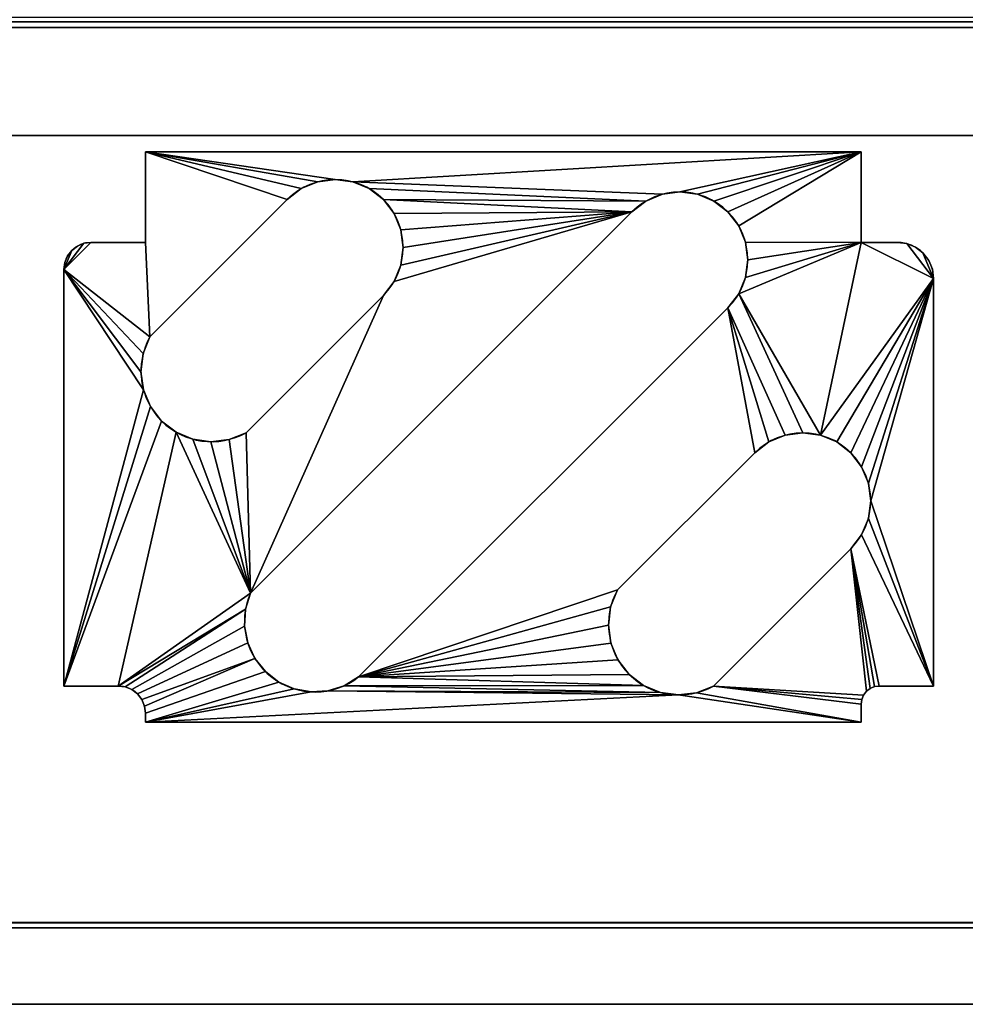
# Model space of a CAD drawing. Units: millimetres. Extents: x -52 to 2645, y -810 to 310.
# Drawn here: x 544 to 1065, y -810 to -266 of the extents above; entities that cross this region are included whole.
import ezdxf

# ---------------------------------------------------------------- set-up
doc = ezdxf.new("R2010")
doc.units = ezdxf.units.MM
for name, color, linetype in [('IQ_200_2D', 1, 'Continuous'), ('IQ_200_3D', 1, 'Continuous'), ('IQ_204_2D', 7, 'Continuous')]:
    doc.layers.add(name, color=color, linetype=linetype)

msp = doc.modelspace()

# ---------------------------------------------------------------- linework, layer by layer
at = {"layer": 'IQ_200_2D'}
msp.add_line((0, -810), (2640, -810), dxfattribs=at)
at = {"layer": 'IQ_204_2D'}
for p, q in [((45, -330.12), (2595, -330.12)), ((612.88, -389.22), (612.88, -339.22)), ((612.88, -339.22), (1007.88, -339.22)), ((1007.88, -339.22), (1007.88, -389.22)), ((691.19, -365.5), (615.4, -441.29)), ((881.39, -372.34), (670.82, -582.9)), ((582.88, -389.22), (612.88, -389.22)), ((1007.88, -389.22), (1027.88, -389.22)), ((567.88, -634.22), (567.88, -404.22)), ((1047.88, -409.22), (1047.88, -634.22)), ((668.44, -494.32), (744.22, -418.54)), ((730.59, -629.2), (934.42, -425.37)), ((949.17, -505.41), (873.39, -581.19)), ((926.42, -634.22), (1002.2, -558.44)), ((597.88, -634.22), (567.88, -634.22)), ((1047.88, -634.22), (1017.88, -634.22)), ((1007.88, -644.22), (1007.88, -654.22)), ((612.88, -654.22), (612.88, -649.22)), ((1007.88, -654.22), (612.88, -654.22)), ((45, -765), (2595, -765))]:
    msp.add_line(p, q, dxfattribs=at)
for centre, radius, start, end in [((717.7, -392.02), 37.5, 315, 135), ((907.9, -398.85), 37.5, 315, 135), ((582.88, -404.22), 15, 90, 180), ((1027.88, -409.22), 20, 0, 90), ((649.41, -460.32), 38.97, 150.7648, 299.2352), ((975.68, -531.92), 37.5, 315, 135), ((907.39, -600.22), 38.97, 150.7648, 299.2352), ((706.5, -598.57), 38.97, 156.2816, 308.1982), ((597.88, -649.22), 15, 0, 90), ((1017.88, -644.22), 10, 90, 180)]:
    msp.add_arc(centre, radius, start, end, dxfattribs=at)

# ---------------------------------------------------------------- meshes
at = {"layer": 'IQ_200_3D'}
mesh = msp.add_polyface(dxfattribs=at)
corners = [(0, -810, 910), (0, -265, 910), (45, -265, 910), (45, -764.81, 910), (2595, -764.81, 910), (2595, 265, 910), (0, 265, 910), (0, 310, 910), (2640, 310, 910), (2640, -810, 910)]
mesh.append_faces([[corners[k] for k in face] for face in [(3, 0, 9, 4)]], dxfattribs={"vtx0": -1, "vtx2": -1})
mesh.append_faces([[corners[k] for k in face] for face in [(5, 4, 9, 8)]], dxfattribs={"vtx1": -1, "vtx3": -1})
mesh.append_faces([[corners[k] for k in face] for face in [(2, 1, 0, 3)]], dxfattribs={"vtx2": -1})
mesh.append_faces([[corners[k] for k in face] for face in [(8, 7, 6, 5)]], dxfattribs={"vtx3": -1})
mesh = msp.add_polyface(dxfattribs=at)
corners = [(0, -810, 850.09), (2640, -810, 850.09), (2640, 310, 850.09), (0, 310, 850.09), (0, 265, 850.09), (0.98, 265, 850.09), (0.98, 266.25, 850.09), (2595, 266.25, 850.09), (2595, 265, 850.09), (2595, -265, 850.09), (2595, -267.47, 850.09), (2.98, -267.47, 850.09), (2.98, -265, 850.09), (0, -265, 850.09), (2595, -764.81, 850.09), (45, -764.81, 850.09), (45, -330.12, 850.09), (2595, -330.12, 850.09)]
mesh.append_faces([[corners[k] for k in face] for face in [(9, 1, 10)]], dxfattribs={"vtx0": -1, "vtx1": -1})
mesh.append_faces([[corners[k] for k in face] for face in [(10, 1, 14, 17)]], dxfattribs={"vtx0": -1, "vtx1": -1, "vtx3": -1})
mesh.append_faces([[corners[k] for k in face] for face in [(1, 9, 8, 2), (0, 16, 15)]], dxfattribs={"vtx0": -1, "vtx2": -1})
mesh.append_faces([[corners[k] for k in face] for face in [(7, 6, 3)]], dxfattribs={"vtx1": -1, "vtx2": -1})
mesh.append_faces([[corners[k] for k in face] for face in [(0, 13, 11, 16)]], dxfattribs={"vtx1": -1, "vtx2": -1, "vtx3": -1})
mesh.append_faces([[corners[k] for k in face] for face in [(3, 2, 8, 7), (17, 16, 11, 10), (1, 0, 15, 14)]], dxfattribs={"vtx1": -1, "vtx3": -1})
mesh.append_faces([[corners[k] for k in face] for face in [(5, 4, 3, 6), (13, 12, 11)]], dxfattribs={"vtx2": -1})
mesh = msp.add_polyface(dxfattribs=at)
corners = [(2595, -267.47, 666.94), (2595, 162.53, 666.94), (0.98, 162.53, 666.94), (0.98, -267.47, 666.94), (1243.5, 0.53, 666.94), (1246.11, 20.32, 666.94), (1253.75, 38.77, 666.94), (1265.91, 54.62, 666.94), (1281.75, 66.77, 666.94), (1300.2, 74.41, 666.94), (1320, 77.02, 666.94), (1339.8, 74.41, 666.94), (1358.25, 66.77, 666.94), (1374.09, 54.62, 666.94), (1386.25, 38.77, 666.94), (1393.89, 20.32, 666.94), (1396.5, 0.53, 666.94), (1393.89, -19.27, 666.94), (1386.25, -37.72, 666.94), (1374.09, -53.57, 666.94), (1358.25, -65.72, 666.94), (1339.8, -73.36, 666.94), (1320, -75.97, 666.94), (1300.2, -73.36, 666.94), (1281.75, -65.72, 666.94), (1265.91, -53.57, 666.94), (1253.75, -37.72, 666.94), (1246.11, -19.27, 666.94)]
mesh.append_faces([[corners[k] for k in face] for face in [(13, 1, 14), (5, 2, 6), (24, 3, 25)]], dxfattribs={"vtx0": -1, "vtx1": -1})
mesh.append_faces([[corners[k] for k in face] for face in [(1, 13, 12), (1, 12, 11), (0, 19, 18), (0, 21, 20), (0, 20, 19), (2, 9, 8), (2, 8, 7), (2, 10, 9), (3, 24, 23), (3, 27, 26), (3, 4, 27)]], dxfattribs={"vtx0": -1, "vtx2": -1})
mesh.append_faces([[corners[k] for k in face] for face in [(15, 14, 1), (16, 15, 1), (18, 17, 0), (22, 21, 0), (7, 6, 2), (26, 25, 3)]], dxfattribs={"vtx1": -1, "vtx2": -1})
mesh.append_faces([[corners[k] for k in face] for face in [(2, 1, 11, 10), (1, 0, 17, 16), (3, 2, 5, 4), (0, 3, 23, 22)]], dxfattribs={"vtx1": -1, "vtx3": -1})
mesh = msp.add_polyface(dxfattribs=at)
corners = [(45, -330.12, 888.51), (45, -265, 888.51), (2595, -265, 888.51), (2595, -330.12, 888.51)]
mesh.append_faces([[corners[k] for k in face] for face in [(3, 2, 1, 0)]])
mesh = msp.add_polyface(dxfattribs=at)
corners = [(2595, -267.47, 850.09), (2595, -267.47, 666.94), (0.98, -267.47, 666.94), (0.98, -267.47, 836.94), (2.98, -267.47, 836.94), (2.98, -267.47, 850.09)]
mesh.append_faces([[corners[k] for k in face] for face in [(2, 4, 3)]], dxfattribs={"vtx0": -1})
mesh.append_faces([[corners[k] for k in face] for face in [(5, 4, 0)]], dxfattribs={"vtx1": -1})
mesh.append_faces([[corners[k] for k in face] for face in [(2, 1, 0, 4)]], dxfattribs={"vtx2": -1, "vtx3": -1})
mesh = msp.add_polyface(dxfattribs=at)
corners = [(42.98, -767.81, 782.05), (2595, -767.81, 782.05), (2595, -267.47, 747.06), (42.98, -267.47, 747.06)]
mesh.append_faces([[corners[k] for k in face] for face in [(3, 2, 1, 0)]])
mesh = msp.add_polyface(dxfattribs=at)
corners = [(42.98, -267.47, 747.06), (2595, -267.47, 747.06), (2595, -267.47, 850.09), (42.98, -267.47, 850.09)]
mesh.append_faces([[corners[k] for k in face] for face in [(3, 2, 1, 0)]])
mesh = msp.add_polyface(dxfattribs=at)
corners = [(42.98, -267.47, 850.09), (2595, -267.47, 850.09), (2595, -270.47, 850.09), (42.98, -270.47, 850.09)]
mesh.append_faces([[corners[k] for k in face] for face in [(3, 2, 1, 0)]])
mesh = msp.add_polyface(dxfattribs=at)
corners = [(42.98, -270.47, 850.09), (2595, -270.47, 850.09), (2595, -270.47, 750.28), (42.98, -270.47, 750.28)]
mesh.append_faces([[corners[k] for k in face] for face in [(3, 2, 1, 0)]])
mesh = msp.add_polyface(dxfattribs=at)
corners = [(42.98, -270.47, 750.28), (2595, -270.47, 750.28), (2595, -764.81, 784.85), (42.98, -764.81, 784.85)]
mesh.append_faces([[corners[k] for k in face] for face in [(3, 2, 1, 0)]])
mesh = msp.add_polyface(dxfattribs=at)
corners = [(2595, -330.12, 888.51), (2595, -330.12, 850.09), (45, -330.12, 850.09), (45, -330.12, 888.51)]
mesh.append_faces([[corners[k] for k in face] for face in [(3, 2, 1, 0)]])
mesh = msp.add_polyface(dxfattribs=at)
corners = [(1007.88, -389.22, 845.5), (1027.88, -389.22, 845.5), (1033.06, -389.9, 845.5), (1037.88, -391.9, 845.5), (1042.03, -395.08, 845.5), (1045.2, -399.22, 845.5), (1047.2, -404.04, 845.5), (1047.88, -409.22, 845.5), (1047.88, -634.22, 845.5), (1017.88, -634.22, 845.5), (1015.29, -634.56, 845.5), (1012.88, -635.56, 845.5), (1010.81, -637.15, 845.5), (1009.22, -639.22, 845.5), (1008.22, -641.63, 845.5), (1007.88, -644.22, 845.5), (1007.88, -654.22, 845.5), (612.88, -654.22, 845.5), (612.88, -649.22, 845.5), (612.37, -645.34, 845.5), (610.87, -641.72, 845.5), (608.49, -638.61, 845.5), (605.38, -636.23, 845.5), (601.77, -634.73, 845.5), (597.88, -634.22, 845.5), (567.88, -634.22, 845.5), (567.88, -404.22, 845.5), (568.39, -400.34, 845.5), (569.89, -396.72, 845.5), (572.28, -393.61, 845.5), (575.38, -391.23, 845.5), (579, -389.73, 845.5), (582.88, -389.22, 845.5), (612.88, -389.22, 845.5), (612.88, -339.22, 845.5), (1007.88, -339.22, 845.5), (926.42, -634.22, 845.5), (1002.2, -558.44, 845.5), (1008.16, -550.67, 845.5), (1011.91, -541.63, 845.5), (1013.18, -531.92, 845.5), (1011.91, -522.22, 845.5), (1008.16, -513.17, 845.5), (1002.2, -505.41, 845.5), (994.43, -499.45, 845.5), (985.39, -495.7, 845.5), (975.68, -494.42, 845.5), (965.98, -495.7, 845.5), (956.93, -499.45, 845.5), (949.17, -505.41, 845.5), (873.39, -581.19, 845.5), (869.65, -590.54, 845.5), (868.42, -600.53, 845.5), (869.81, -610.5, 845.5), (873.7, -619.79, 845.5), (879.84, -627.77, 845.5), (887.82, -633.91, 845.5), (897.1, -637.8, 845.5), (907.08, -639.18, 845.5), (917.07, -637.96, 845.5), (730.59, -629.2, 845.5), (934.42, -425.37, 845.5), (940.38, -417.6, 845.5), (944.13, -408.56, 845.5), (945.4, -398.85, 845.5), (944.13, -389.15, 845.5), (940.38, -380.1, 845.5), (934.42, -372.34, 845.5), (926.65, -366.38, 845.5), (917.61, -362.63, 845.5), (907.9, -361.35, 845.5), (898.2, -362.63, 845.5), (889.15, -366.38, 845.5), (881.39, -372.34, 845.5), (670.82, -582.9, 845.5), (668.11, -591.87, 845.5), (667.62, -601.23, 845.5), (669.38, -610.43, 845.5), (673.28, -618.95, 845.5), (679.1, -626.29, 845.5), (686.51, -632.02, 845.5), (695.07, -635.83, 845.5), (704.3, -637.48, 845.5), (713.65, -636.88, 845.5), (722.59, -634.06, 845.5), (668.44, -494.32, 845.5), (744.22, -418.54, 845.5), (750.18, -410.77, 845.5), (753.92, -401.73, 845.5), (755.2, -392.02, 845.5), (753.92, -382.32, 845.5), (750.18, -373.27, 845.5), (744.22, -365.5, 845.5), (736.45, -359.55, 845.5), (727.41, -355.8, 845.5), (717.7, -354.52, 845.5), (708, -355.8, 845.5), (698.95, -359.55, 845.5), (691.19, -365.5, 845.5), (615.4, -441.29, 845.5), (611.66, -450.63, 845.5), (610.44, -460.63, 845.5), (611.82, -470.6, 845.5), (615.71, -479.89, 845.5), (621.85, -487.87, 845.5), (629.83, -494.01, 845.5), (639.12, -497.9, 845.5), (649.09, -499.28, 845.5), (659.09, -498.06, 845.5)]
mesh.append_faces([[corners[k] for k in face] for face in [(95, 34, 96), (90, 73, 91), (91, 73, 92), (103, 25, 104), (106, 74, 107), (85, 74, 86), (69, 35, 70), (64, 0, 65), (66, 35, 67), (45, 62, 46), (48, 61, 49), (51, 60, 52), (14, 36, 15), (10, 37, 11), (11, 37, 12), (42, 7, 43), (57, 83, 58)]], dxfattribs={"vtx0": -1, "vtx1": -1})
mesh.append_faces([[corners[k] for k in face] for face in [(26, 99, 33, 32), (35, 94, 71, 70), (45, 0, 63, 62)]], dxfattribs={"vtx0": -1, "vtx1": -1, "vtx3": -1})
mesh.append_faces([[corners[k] for k in face] for face in [(26, 100, 99), (25, 102, 101, 26), (26, 101, 100), (34, 98, 97), (34, 97, 96), (34, 95, 94, 35), (73, 90, 89), (73, 88, 87), (104, 25, 24, 105), (74, 24, 23, 75), (74, 108, 107), (17, 81, 80), (55, 60, 84, 56), (56, 84, 83, 57), (17, 82, 81), (73, 89, 88), (35, 69, 68), (35, 68, 67), (49, 61, 60, 50), (35, 66, 65, 0), (0, 64, 63), (60, 53, 52), (60, 55, 54), (16, 59, 58), (15, 36, 59, 16), (60, 54, 53), (7, 42, 41), (8, 40, 39), (37, 10, 9)]], dxfattribs={"vtx0": -1, "vtx2": -1})
mesh.append_faces([[corners[k] for k in face] for face in [(58, 83, 82, 17), (0, 45, 44, 7)]], dxfattribs={"vtx0": -1, "vtx2": -1, "vtx3": -1})
mesh.append_faces([[corners[k] for k in face] for face in [(32, 31, 26), (103, 102, 25), (20, 19, 78), (85, 108, 74), (48, 47, 61), (44, 43, 7), (51, 50, 60), (17, 16, 58), (39, 38, 8), (14, 13, 36)]], dxfattribs={"vtx1": -1, "vtx2": -1})
mesh.append_faces([[corners[k] for k in face] for face in [(106, 105, 24, 74)]], dxfattribs={"vtx1": -1, "vtx2": -1, "vtx3": -1})
mesh.append_faces([[corners[k] for k in face] for face in [(34, 33, 99, 98), (73, 72, 93, 92), (72, 71, 94, 93), (74, 73, 87, 86), (76, 75, 23, 22), (77, 76, 22, 21), (80, 79, 18, 17), (79, 78, 19, 18), (78, 77, 21, 20), (47, 46, 62, 61), (13, 12, 37, 36), (9, 8, 38, 37), (8, 7, 41, 40)]], dxfattribs={"vtx1": -1, "vtx3": -1})
mesh.append_faces([[corners[k] for k in face] for face in [(6, 5, 4, 7)]], dxfattribs={"vtx2": -1})
mesh.append_faces([[corners[k] for k in face] for face in [(31, 30, 29, 26), (2, 1, 0, 7), (4, 3, 2, 7)]], dxfattribs={"vtx2": -1, "vtx3": -1})
mesh.append_faces([[corners[k] for k in face] for face in [(29, 28, 27, 26)]], dxfattribs={"vtx3": -1})
mesh = msp.add_polyface(dxfattribs=at)
corners = [(1007.88, -389.22, 842.5), (1007.88, -339.22, 842.5), (612.88, -339.22, 842.5), (612.88, -389.22, 842.5), (582.88, -389.22, 842.5), (579, -389.73, 842.5), (575.38, -391.23, 842.5), (572.28, -393.61, 842.5), (569.89, -396.72, 842.5), (568.39, -400.34, 842.5), (567.88, -404.22, 842.5), (567.88, -634.22, 842.5), (597.88, -634.22, 842.5), (601.77, -634.73, 842.5), (605.38, -636.23, 842.5), (608.49, -638.61, 842.5), (610.87, -641.72, 842.5), (612.37, -645.34, 842.5), (612.88, -649.22, 842.5), (612.88, -654.22, 842.5), (1007.88, -654.22, 842.5), (1007.88, -644.22, 842.5), (1008.22, -641.63, 842.5), (1009.22, -639.22, 842.5), (1010.81, -637.15, 842.5), (1012.88, -635.56, 842.5), (1015.29, -634.56, 842.5), (1017.88, -634.22, 842.5), (1047.88, -634.22, 842.5), (1047.88, -409.22, 842.5), (1047.2, -404.04, 842.5), (1045.2, -399.22, 842.5), (1042.03, -395.08, 842.5), (1037.88, -391.9, 842.5), (1033.06, -389.9, 842.5), (1027.88, -389.22, 842.5), (926.42, -634.22, 842.5), (917.07, -637.96, 842.5), (907.08, -639.18, 842.5), (897.1, -637.8, 842.5), (887.82, -633.91, 842.5), (879.84, -627.77, 842.5), (873.7, -619.79, 842.5), (869.81, -610.5, 842.5), (868.42, -600.53, 842.5), (869.65, -590.54, 842.5), (873.39, -581.19, 842.5), (949.17, -505.41, 842.5), (956.93, -499.45, 842.5), (965.98, -495.7, 842.5), (975.68, -494.42, 842.5), (985.39, -495.7, 842.5), (994.43, -499.45, 842.5), (1002.2, -505.41, 842.5), (1008.16, -513.17, 842.5), (1011.91, -522.22, 842.5), (1013.18, -531.92, 842.5), (1011.91, -541.63, 842.5), (1008.16, -550.67, 842.5), (1002.2, -558.44, 842.5), (730.59, -629.2, 842.5), (722.59, -634.06, 842.5), (713.65, -636.88, 842.5), (704.3, -637.48, 842.5), (695.07, -635.83, 842.5), (686.51, -632.02, 842.5), (679.1, -626.29, 842.5), (673.28, -618.95, 842.5), (669.38, -610.43, 842.5), (667.62, -601.23, 842.5), (668.11, -591.87, 842.5), (670.82, -582.9, 842.5), (881.39, -372.34, 842.5), (889.15, -366.38, 842.5), (898.2, -362.63, 842.5), (907.9, -361.35, 842.5), (917.61, -362.63, 842.5), (926.65, -366.38, 842.5), (934.42, -372.34, 842.5), (940.38, -380.1, 842.5), (944.13, -389.15, 842.5), (945.4, -398.85, 842.5), (944.13, -408.56, 842.5), (940.38, -417.6, 842.5), (934.42, -425.37, 842.5), (668.44, -494.32, 842.5), (659.09, -498.06, 842.5), (649.09, -499.28, 842.5), (639.12, -497.9, 842.5), (629.83, -494.01, 842.5), (621.85, -487.87, 842.5), (615.71, -479.89, 842.5), (611.82, -470.6, 842.5), (610.44, -460.63, 842.5), (611.66, -450.63, 842.5), (615.4, -441.29, 842.5), (691.19, -365.5, 842.5), (698.95, -359.55, 842.5), (708, -355.8, 842.5), (717.7, -354.52, 842.5), (727.41, -355.8, 842.5), (736.45, -359.55, 842.5), (744.22, -365.5, 842.5), (750.18, -373.27, 842.5), (753.92, -382.32, 842.5), (755.2, -392.02, 842.5), (753.92, -401.73, 842.5), (750.18, -410.77, 842.5), (744.22, -418.54, 842.5)]
mesh.append_faces([[corners[k] for k in face] for face in [(75, 1, 76), (81, 0, 82), (57, 28, 58), (55, 29, 56), (21, 36, 22), (19, 38, 20), (41, 60, 42), (53, 29, 54), (98, 2, 99), (105, 72, 106), (106, 72, 107), (85, 71, 86), (64, 19, 65), (87, 71, 88), (12, 70, 13), (103, 72, 104)]], dxfattribs={"vtx0": -1, "vtx1": -1})
mesh.append_faces([[corners[k] for k in face] for face in [(29, 51, 83, 0)]], dxfattribs={"vtx0": -1, "vtx1": -1, "vtx2": -1, "vtx3": -1})
mesh.append_faces([[corners[k] for k in face] for face in [(38, 19, 63, 62)]], dxfattribs={"vtx0": -1, "vtx1": -1, "vtx3": -1})
mesh.append_faces([[corners[k] for k in face] for face in [(29, 52, 51), (83, 50, 49, 84), (1, 78, 77), (1, 77, 76), (100, 74, 73, 101), (0, 81, 80), (84, 48, 47), (1, 79, 78), (58, 28, 27, 59), (29, 55, 54), (59, 27, 26), (59, 24, 23, 36), (36, 23, 22), (59, 25, 24), (60, 43, 42), (20, 38, 37), (60, 41, 40), (60, 40, 39, 61), (61, 39, 38, 62), (71, 108, 107, 72), (2, 98, 97), (2, 97, 96), (71, 85, 108), (73, 102, 101), (2, 96, 95, 3), (10, 5, 4), (10, 92, 91, 11), (10, 94, 93), (60, 45, 44), (13, 70, 69, 14), (14, 69, 68, 15), (15, 68, 67, 16), (18, 66, 65, 19), (19, 64, 63), (17, 67, 66, 18), (60, 44, 43), (11, 91, 90)]], dxfattribs={"vtx0": -1, "vtx2": -1})
mesh.append_faces([[corners[k] for k in face] for face in [(1, 75, 74, 100), (10, 4, 3, 95), (89, 71, 70, 12)]], dxfattribs={"vtx0": -1, "vtx2": -1, "vtx3": -1})
mesh.append_faces([[corners[k] for k in face] for face in [(51, 50, 83), (53, 52, 29), (83, 82, 0), (49, 48, 84), (26, 25, 59), (46, 45, 60), (105, 104, 72), (95, 94, 10), (93, 92, 10), (89, 88, 71), (17, 16, 67), (87, 86, 71)]], dxfattribs={"vtx1": -1, "vtx2": -1})
mesh.append_faces([[corners[k] for k in face] for face in [(80, 79, 1, 0), (103, 102, 73, 72), (29, 28, 57, 56), (60, 84, 47, 46), (21, 20, 37, 36), (2, 1, 100, 99), (12, 11, 90, 89)]], dxfattribs={"vtx1": -1, "vtx3": -1})
mesh.append_faces([[corners[k] for k in face] for face in [(9, 8, 7, 10)]], dxfattribs={"vtx2": -1})
mesh.append_faces([[corners[k] for k in face] for face in [(34, 33, 32, 29), (0, 35, 34, 29), (7, 6, 5, 10)]], dxfattribs={"vtx2": -1, "vtx3": -1})
mesh.append_faces([[corners[k] for k in face] for face in [(32, 31, 30, 29)]], dxfattribs={"vtx3": -1})
mesh = msp.add_polyface(dxfattribs=at)
corners = [(612.88, -389.22, 845.5), (612.88, -389.22, 842.5), (612.88, -339.22, 842.5), (612.88, -339.22, 845.5)]
mesh.append_faces([[corners[k] for k in face] for face in [(3, 2, 1, 0)]])
mesh = msp.add_polyface(dxfattribs=at)
corners = [(612.88, -339.22, 845.5), (612.88, -339.22, 842.5), (1007.88, -339.22, 842.5), (1007.88, -339.22, 845.5)]
mesh.append_faces([[corners[k] for k in face] for face in [(3, 2, 1, 0)]])
mesh = msp.add_polyface(dxfattribs=at)
corners = [(1007.88, -339.22, 845.5), (1007.88, -339.22, 842.5), (1007.88, -389.22, 842.5), (1007.88, -389.22, 845.5)]
mesh.append_faces([[corners[k] for k in face] for face in [(3, 2, 1, 0)]])
mesh = msp.add_polyface(dxfattribs=at)
corners = [(691.19, -365.5, 845.5), (698.95, -359.55, 845.5), (708, -355.8, 845.5), (717.7, -354.52, 845.5), (727.41, -355.8, 845.5), (736.45, -359.55, 845.5), (744.22, -365.5, 845.5), (750.18, -373.27, 845.5), (753.92, -382.32, 845.5), (755.2, -392.02, 845.5), (753.92, -401.73, 845.5), (750.18, -410.77, 845.5), (744.22, -418.54, 845.5), (744.22, -418.54, 842.5), (750.18, -410.77, 842.5), (753.92, -401.73, 842.5), (755.2, -392.02, 842.5), (753.92, -382.32, 842.5), (750.18, -373.27, 842.5), (744.22, -365.5, 842.5), (736.45, -359.55, 842.5), (727.41, -355.8, 842.5), (717.7, -354.52, 842.5), (708, -355.8, 842.5), (698.95, -359.55, 842.5), (691.19, -365.5, 842.5)]
mesh.append_faces([[corners[k] for k in face] for face in [(25, 24, 1, 0)]], dxfattribs={"vtx1": -1})
mesh.append_faces([[corners[k] for k in face] for face in [(15, 14, 11, 10), (17, 16, 9, 8), (16, 15, 10, 9), (18, 17, 8, 7), (7, 6, 19, 18), (21, 20, 5, 4), (22, 21, 4, 3), (24, 23, 2, 1), (23, 22, 3, 2), (6, 5, 20, 19)]], dxfattribs={"vtx1": -1, "vtx3": -1})
mesh.append_faces([[corners[k] for k in face] for face in [(14, 13, 12, 11)]], dxfattribs={"vtx3": -1})
mesh = msp.add_polyface(dxfattribs=at)
corners = [(881.39, -372.34, 845.5), (889.15, -366.38, 845.5), (898.2, -362.63, 845.5), (907.9, -361.35, 845.5), (917.61, -362.63, 845.5), (926.65, -366.38, 845.5), (934.42, -372.34, 845.5), (940.38, -380.1, 845.5), (944.13, -389.15, 845.5), (945.4, -398.85, 845.5), (944.13, -408.56, 845.5), (940.38, -417.6, 845.5), (934.42, -425.37, 845.5), (934.42, -425.37, 842.5), (940.38, -417.6, 842.5), (944.13, -408.56, 842.5), (945.4, -398.85, 842.5), (944.13, -389.15, 842.5), (940.38, -380.1, 842.5), (934.42, -372.34, 842.5), (926.65, -366.38, 842.5), (917.61, -362.63, 842.5), (907.9, -361.35, 842.5), (898.2, -362.63, 842.5), (889.15, -366.38, 842.5), (881.39, -372.34, 842.5)]
mesh.append_faces([[corners[k] for k in face] for face in [(25, 24, 1, 0)]], dxfattribs={"vtx1": -1})
mesh.append_faces([[corners[k] for k in face] for face in [(15, 14, 11, 10), (17, 16, 9, 8), (16, 15, 10, 9), (18, 17, 8, 7), (7, 6, 19, 18), (21, 20, 5, 4), (22, 21, 4, 3), (24, 23, 2, 1), (23, 22, 3, 2), (6, 5, 20, 19)]], dxfattribs={"vtx1": -1, "vtx3": -1})
mesh.append_faces([[corners[k] for k in face] for face in [(14, 13, 12, 11)]], dxfattribs={"vtx3": -1})
mesh = msp.add_polyface(dxfattribs=at)
corners = [(691.19, -365.5, 845.5), (691.19, -365.5, 842.5), (615.4, -441.29, 842.5), (615.4, -441.29, 845.5)]
mesh.append_faces([[corners[k] for k in face] for face in [(3, 2, 1, 0)]])
mesh = msp.add_polyface(dxfattribs=at)
corners = [(881.39, -372.34, 845.5), (881.39, -372.34, 842.5), (670.82, -582.9, 842.5), (670.82, -582.9, 845.5)]
mesh.append_faces([[corners[k] for k in face] for face in [(3, 2, 1, 0)]])
mesh = msp.add_polyface(dxfattribs=at)
corners = [(582.88, -389.22, 845.5), (579, -389.73, 845.5), (575.38, -391.23, 845.5), (572.28, -393.61, 845.5), (569.89, -396.72, 845.5), (568.39, -400.34, 845.5), (567.88, -404.22, 845.5), (567.88, -404.22, 842.5), (568.39, -400.34, 842.5), (569.89, -396.72, 842.5), (572.28, -393.61, 842.5), (575.38, -391.23, 842.5), (579, -389.73, 842.5), (582.88, -389.22, 842.5)]
mesh.append_faces([[corners[k] for k in face] for face in [(6, 5, 8, 7), (13, 12, 1, 0)]], dxfattribs={"vtx1": -1})
mesh.append_faces([[corners[k] for k in face] for face in [(5, 4, 9, 8), (10, 9, 4, 3), (3, 2, 11, 10), (2, 1, 12, 11)]], dxfattribs={"vtx1": -1, "vtx3": -1})
mesh = msp.add_polyface(dxfattribs=at)
corners = [(582.88, -389.22, 845.5), (582.88, -389.22, 842.5), (612.88, -389.22, 842.5), (612.88, -389.22, 845.5)]
mesh.append_faces([[corners[k] for k in face] for face in [(3, 2, 1, 0)]])
mesh = msp.add_polyface(dxfattribs=at)
corners = [(1007.88, -389.22, 845.5), (1007.88, -389.22, 842.5), (1027.88, -389.22, 842.5), (1027.88, -389.22, 845.5)]
mesh.append_faces([[corners[k] for k in face] for face in [(3, 2, 1, 0)]])
mesh = msp.add_polyface(dxfattribs=at)
corners = [(1047.88, -409.22, 845.5), (1047.2, -404.04, 845.5), (1045.2, -399.22, 845.5), (1042.03, -395.08, 845.5), (1037.88, -391.9, 845.5), (1033.06, -389.9, 845.5), (1027.88, -389.22, 845.5), (1027.88, -389.22, 842.5), (1033.06, -389.9, 842.5), (1037.88, -391.9, 842.5), (1042.03, -395.08, 842.5), (1045.2, -399.22, 842.5), (1047.2, -404.04, 842.5), (1047.88, -409.22, 842.5)]
mesh.append_faces([[corners[k] for k in face] for face in [(6, 5, 8, 7), (13, 12, 1, 0)]], dxfattribs={"vtx1": -1})
mesh.append_faces([[corners[k] for k in face] for face in [(5, 4, 9, 8), (10, 9, 4, 3), (3, 2, 11, 10), (2, 1, 12, 11)]], dxfattribs={"vtx1": -1, "vtx3": -1})
mesh = msp.add_polyface(dxfattribs=at)
corners = [(567.88, -634.22, 845.5), (567.88, -634.22, 842.5), (567.88, -404.22, 842.5), (567.88, -404.22, 845.5)]
mesh.append_faces([[corners[k] for k in face] for face in [(3, 2, 1, 0)]])
mesh = msp.add_polyface(dxfattribs=at)
corners = [(1047.88, -409.22, 845.5), (1047.88, -409.22, 842.5), (1047.88, -634.22, 842.5), (1047.88, -634.22, 845.5)]
mesh.append_faces([[corners[k] for k in face] for face in [(3, 2, 1, 0)]])
mesh = msp.add_polyface(dxfattribs=at)
corners = [(668.44, -494.32, 845.5), (668.44, -494.32, 842.5), (744.22, -418.54, 842.5), (744.22, -418.54, 845.5)]
mesh.append_faces([[corners[k] for k in face] for face in [(3, 2, 1, 0)]])
mesh = msp.add_polyface(dxfattribs=at)
corners = [(730.59, -629.2, 845.5), (730.59, -629.2, 842.5), (934.42, -425.37, 842.5), (934.42, -425.37, 845.5)]
mesh.append_faces([[corners[k] for k in face] for face in [(3, 2, 1, 0)]])
mesh = msp.add_polyface(dxfattribs=at)
corners = [(668.44, -494.32, 845.5), (659.09, -498.06, 845.5), (649.09, -499.28, 845.5), (639.12, -497.9, 845.5), (629.83, -494.01, 845.5), (621.85, -487.87, 845.5), (615.71, -479.89, 845.5), (611.82, -470.6, 845.5), (610.44, -460.63, 845.5), (611.66, -450.63, 845.5), (615.4, -441.29, 845.5), (615.4, -441.29, 842.5), (611.66, -450.63, 842.5), (610.44, -460.63, 842.5), (611.82, -470.6, 842.5), (615.71, -479.89, 842.5), (621.85, -487.87, 842.5), (629.83, -494.01, 842.5), (639.12, -497.9, 842.5), (649.09, -499.28, 842.5), (659.09, -498.06, 842.5), (668.44, -494.32, 842.5)]
mesh.append_faces([[corners[k] for k in face] for face in [(21, 20, 1, 0)]], dxfattribs={"vtx1": -1})
mesh.append_faces([[corners[k] for k in face] for face in [(14, 13, 8, 7), (13, 12, 9, 8), (15, 14, 7, 6), (6, 5, 16, 15), (18, 17, 4, 3), (20, 19, 2, 1), (19, 18, 3, 2), (5, 4, 17, 16)]], dxfattribs={"vtx1": -1, "vtx3": -1})
mesh.append_faces([[corners[k] for k in face] for face in [(12, 11, 10, 9)]], dxfattribs={"vtx3": -1})
mesh = msp.add_polyface(dxfattribs=at)
corners = [(949.17, -505.41, 845.5), (956.93, -499.45, 845.5), (965.98, -495.7, 845.5), (975.68, -494.42, 845.5), (985.39, -495.7, 845.5), (994.43, -499.45, 845.5), (1002.2, -505.41, 845.5), (1008.16, -513.17, 845.5), (1011.91, -522.22, 845.5), (1013.18, -531.92, 845.5), (1011.91, -541.63, 845.5), (1008.16, -550.67, 845.5), (1002.2, -558.44, 845.5), (1002.2, -558.44, 842.5), (1008.16, -550.67, 842.5), (1011.91, -541.63, 842.5), (1013.18, -531.92, 842.5), (1011.91, -522.22, 842.5), (1008.16, -513.17, 842.5), (1002.2, -505.41, 842.5), (994.43, -499.45, 842.5), (985.39, -495.7, 842.5), (975.68, -494.42, 842.5), (965.98, -495.7, 842.5), (956.93, -499.45, 842.5), (949.17, -505.41, 842.5)]
mesh.append_faces([[corners[k] for k in face] for face in [(25, 24, 1, 0)]], dxfattribs={"vtx1": -1})
mesh.append_faces([[corners[k] for k in face] for face in [(15, 14, 11, 10), (17, 16, 9, 8), (16, 15, 10, 9), (18, 17, 8, 7), (7, 6, 19, 18), (21, 20, 5, 4), (22, 21, 4, 3), (24, 23, 2, 1), (23, 22, 3, 2), (6, 5, 20, 19)]], dxfattribs={"vtx1": -1, "vtx3": -1})
mesh.append_faces([[corners[k] for k in face] for face in [(14, 13, 12, 11)]], dxfattribs={"vtx3": -1})
mesh = msp.add_polyface(dxfattribs=at)
corners = [(949.17, -505.41, 845.5), (949.17, -505.41, 842.5), (873.39, -581.19, 842.5), (873.39, -581.19, 845.5)]
mesh.append_faces([[corners[k] for k in face] for face in [(3, 2, 1, 0)]])
mesh = msp.add_polyface(dxfattribs=at)
corners = [(926.42, -634.22, 845.5), (926.42, -634.22, 842.5), (1002.2, -558.44, 842.5), (1002.2, -558.44, 845.5)]
mesh.append_faces([[corners[k] for k in face] for face in [(3, 2, 1, 0)]])
mesh = msp.add_polyface(dxfattribs=at)
corners = [(926.42, -634.22, 845.5), (917.07, -637.96, 845.5), (907.08, -639.18, 845.5), (897.1, -637.8, 845.5), (887.82, -633.91, 845.5), (879.84, -627.77, 845.5), (873.7, -619.79, 845.5), (869.81, -610.5, 845.5), (868.42, -600.53, 845.5), (869.65, -590.54, 845.5), (873.39, -581.19, 845.5), (873.39, -581.19, 842.5), (869.65, -590.54, 842.5), (868.42, -600.53, 842.5), (869.81, -610.5, 842.5), (873.7, -619.79, 842.5), (879.84, -627.77, 842.5), (887.82, -633.91, 842.5), (897.1, -637.8, 842.5), (907.08, -639.18, 842.5), (917.07, -637.96, 842.5), (926.42, -634.22, 842.5)]
mesh.append_faces([[corners[k] for k in face] for face in [(21, 20, 1, 0)]], dxfattribs={"vtx1": -1})
mesh.append_faces([[corners[k] for k in face] for face in [(14, 13, 8, 7), (13, 12, 9, 8), (15, 14, 7, 6), (6, 5, 16, 15), (18, 17, 4, 3), (20, 19, 2, 1), (19, 18, 3, 2), (5, 4, 17, 16)]], dxfattribs={"vtx1": -1, "vtx3": -1})
mesh.append_faces([[corners[k] for k in face] for face in [(12, 11, 10, 9)]], dxfattribs={"vtx3": -1})
mesh = msp.add_polyface(dxfattribs=at)
corners = [(730.59, -629.2, 845.5), (722.59, -634.06, 845.5), (713.65, -636.88, 845.5), (704.3, -637.48, 845.5), (695.07, -635.83, 845.5), (686.51, -632.02, 845.5), (679.1, -626.29, 845.5), (673.28, -618.95, 845.5), (669.38, -610.43, 845.5), (667.62, -601.23, 845.5), (668.11, -591.87, 845.5), (670.82, -582.9, 845.5), (670.82, -582.9, 842.5), (668.11, -591.87, 842.5), (667.62, -601.23, 842.5), (669.38, -610.43, 842.5), (673.28, -618.95, 842.5), (679.1, -626.29, 842.5), (686.51, -632.02, 842.5), (695.07, -635.83, 842.5), (704.3, -637.48, 842.5), (713.65, -636.88, 842.5), (722.59, -634.06, 842.5), (730.59, -629.2, 842.5)]
mesh.append_faces([[corners[k] for k in face] for face in [(23, 22, 1, 0)]], dxfattribs={"vtx1": -1})
mesh.append_faces([[corners[k] for k in face] for face in [(14, 13, 10, 9), (16, 15, 8, 7), (15, 14, 9, 8), (17, 16, 7, 6), (18, 17, 6, 5), (19, 18, 5, 4), (20, 19, 4, 3), (22, 21, 2, 1), (21, 20, 3, 2)]], dxfattribs={"vtx1": -1, "vtx3": -1})
mesh.append_faces([[corners[k] for k in face] for face in [(13, 12, 11, 10)]], dxfattribs={"vtx3": -1})
mesh = msp.add_polyface(dxfattribs=at)
corners = [(597.88, -634.22, 845.5), (597.88, -634.22, 842.5), (567.88, -634.22, 842.5), (567.88, -634.22, 845.5)]
mesh.append_faces([[corners[k] for k in face] for face in [(3, 2, 1, 0)]])
mesh = msp.add_polyface(dxfattribs=at)
corners = [(597.88, -634.22, 845.5), (601.77, -634.73, 845.5), (605.38, -636.23, 845.5), (608.49, -638.61, 845.5), (610.87, -641.72, 845.5), (612.37, -645.34, 845.5), (612.88, -649.22, 845.5), (612.88, -649.22, 842.5), (612.37, -645.34, 842.5), (610.87, -641.72, 842.5), (608.49, -638.61, 842.5), (605.38, -636.23, 842.5), (601.77, -634.73, 842.5), (597.88, -634.22, 842.5)]
mesh.append_faces([[corners[k] for k in face] for face in [(13, 12, 1, 0)]], dxfattribs={"vtx1": -1})
mesh.append_faces([[corners[k] for k in face] for face in [(9, 8, 5, 4), (4, 3, 10, 9), (12, 11, 2, 1), (3, 2, 11, 10)]], dxfattribs={"vtx1": -1, "vtx3": -1})
mesh.append_faces([[corners[k] for k in face] for face in [(8, 7, 6, 5)]], dxfattribs={"vtx3": -1})
mesh = msp.add_polyface(dxfattribs=at)
corners = [(1007.88, -644.22, 845.5), (1008.22, -641.63, 845.5), (1009.22, -639.22, 845.5), (1010.81, -637.15, 845.5), (1012.88, -635.56, 845.5), (1015.29, -634.56, 845.5), (1017.88, -634.22, 845.5), (1017.88, -634.22, 842.5), (1015.29, -634.56, 842.5), (1012.88, -635.56, 842.5), (1010.81, -637.15, 842.5), (1009.22, -639.22, 842.5), (1008.22, -641.63, 842.5), (1007.88, -644.22, 842.5)]
mesh.append_faces([[corners[k] for k in face] for face in [(13, 12, 1, 0)]], dxfattribs={"vtx1": -1})
mesh.append_faces([[corners[k] for k in face] for face in [(9, 8, 5, 4), (4, 3, 10, 9), (12, 11, 2, 1), (3, 2, 11, 10)]], dxfattribs={"vtx1": -1, "vtx3": -1})
mesh.append_faces([[corners[k] for k in face] for face in [(8, 7, 6, 5)]], dxfattribs={"vtx3": -1})
mesh = msp.add_polyface(dxfattribs=at)
corners = [(1047.88, -634.22, 845.5), (1047.88, -634.22, 842.5), (1017.88, -634.22, 842.5), (1017.88, -634.22, 845.5)]
mesh.append_faces([[corners[k] for k in face] for face in [(3, 2, 1, 0)]])
mesh = msp.add_polyface(dxfattribs=at)
corners = [(1007.88, -644.22, 845.5), (1007.88, -644.22, 842.5), (1007.88, -654.22, 842.5), (1007.88, -654.22, 845.5)]
mesh.append_faces([[corners[k] for k in face] for face in [(3, 2, 1, 0)]])
mesh = msp.add_polyface(dxfattribs=at)
corners = [(612.88, -654.22, 845.5), (612.88, -654.22, 842.5), (612.88, -649.22, 842.5), (612.88, -649.22, 845.5)]
mesh.append_faces([[corners[k] for k in face] for face in [(3, 2, 1, 0)]])
mesh = msp.add_polyface(dxfattribs=at)
corners = [(1007.88, -654.22, 845.5), (1007.88, -654.22, 842.5), (612.88, -654.22, 842.5), (612.88, -654.22, 845.5)]
mesh.append_faces([[corners[k] for k in face] for face in [(3, 2, 1, 0)]])
mesh = msp.add_polyface(dxfattribs=at)
corners = [(42.98, -764.81, 784.85), (2595, -764.81, 784.85), (2595, -764.81, 850.09), (42.98, -764.81, 850.09)]
mesh.append_faces([[corners[k] for k in face] for face in [(3, 2, 1, 0)]])
mesh = msp.add_polyface(dxfattribs=at)
corners = [(42.98, -764.81, 850.09), (2595, -764.81, 850.09), (2595, -767.81, 850.09), (42.98, -767.81, 850.09)]
mesh.append_faces([[corners[k] for k in face] for face in [(3, 2, 1, 0)]])
mesh = msp.add_polyface(dxfattribs=at)
corners = [(45, -764.81, 910), (45, -764.81, 850.09), (2595, -764.81, 850.09), (2595, -764.81, 910)]
mesh.append_faces([[corners[k] for k in face] for face in [(3, 2, 1, 0)]])
mesh = msp.add_polyface(dxfattribs=at)
corners = [(42.98, -767.81, 850.09), (2595, -767.81, 850.09), (2595, -767.81, 782.05), (42.98, -767.81, 782.05)]
mesh.append_faces([[corners[k] for k in face] for face in [(3, 2, 1, 0)]])
mesh = msp.add_polyface(dxfattribs=at)
corners = [(2640, -810, 910), (2640, -810, 850.09), (0, -810, 850.09), (0, -810, 910)]
mesh.append_faces([[corners[k] for k in face] for face in [(3, 2, 1, 0)]])

doc.saveas('drawing.dxf')
